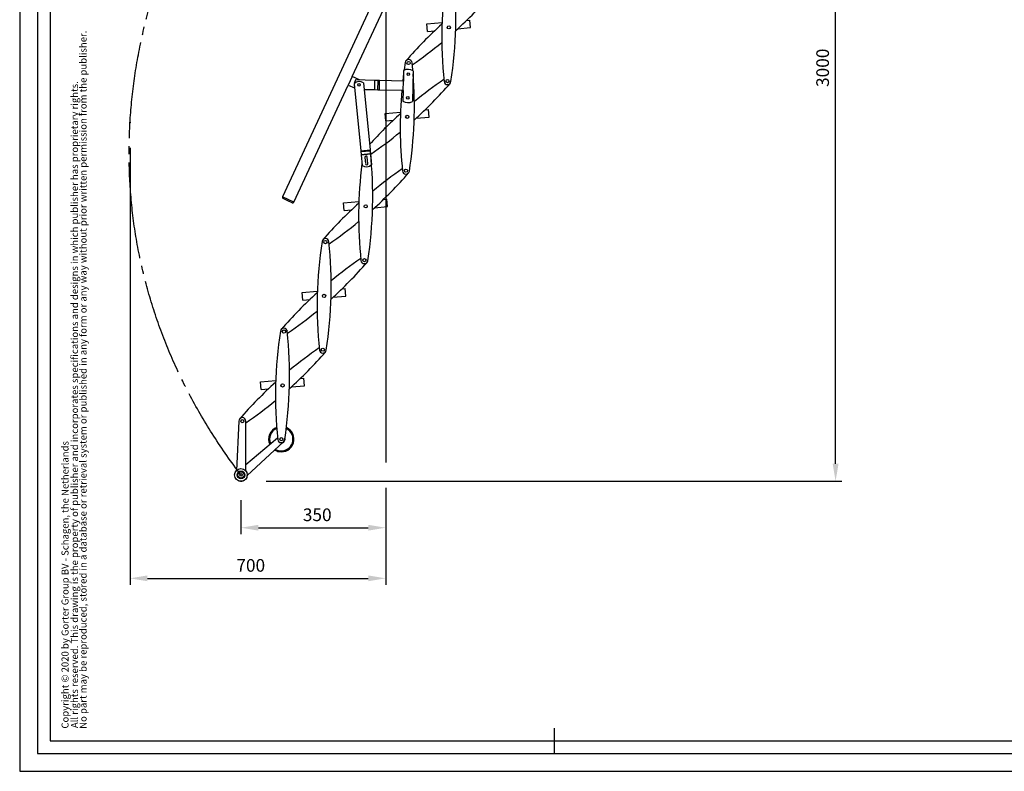
# Model space of a CAD drawing. Units: millimetres. Extents: x 415 to 7143, y -267 to 4485.
# Drawn here: x 415 to 3524, y -267 to 2108 of the extents above; entities that cross this region are included whole.
import ezdxf
from ezdxf.enums import TextEntityAlignment as Align

# ---------------------------------------------------------------- set-up
doc = ezdxf.new("R2010")
doc.units = ezdxf.units.MM
doc.header["$LTSCALE"] = 20
doc.header["$PDSIZE"] = -1
doc.linetypes.add('SLD-Durchgehend', pattern=[0])
doc.linetypes.add('SLD-Punktstrich', pattern=[19.05, 15.24, -1.27, 1.27, -1.27])
doc.layers.get('DEFPOINTS').update_dxf_attribs({"color": 11})
for name, color, linetype in [('FORMAT', 7, 'SLD-Durchgehend'), ('Maatvoering', 1, 'Continuous'), ('SLD-0', 179, 'SLD-Durchgehend')]:
    doc.layers.add(name, color=color, linetype=linetype)
doc.styles.add('arial', font='Arial.ttf')
doc.styles.add('Arial bold', font='Arial Bold.ttf')
doc.styles.add('Storax', font='Arial.ttf')
doc.dimstyles.new('Storax', dxfattribs={"dimscale": 0, "dimtxt": 2, "dimasz": 2.75, "dimexe": 1, "dimexo": 4, "dimgap": 1, "dimtad": 1, "dimdec": 0, "dimdsep": 46, "dimtxsty": 'Storax', "dimcen": 1, "dimadec": 0, "dimazin": 0, "dimtfac": 0.7, "dimtdec": 0, "dimtofl": 0, "dimtmove": 0, "dimatfit": 3, "dimfxl": 1, "dimtolj": 1, "dimarcsym": 0})

# ---------------------------------------------------------------- blocks, each defined once
blk = doc.blocks.new('_D')
at = {"layer": 'DEFPOINTS', "color": 0, "transparency": 16777216}
for p in [(1571, 708.7), (1114.1, 669.4), (1571, 502.5)]:
    blk.add_point(p, dxfattribs=at)
at = {"layer": 'Maatvoering', "color": 0, "lineweight": -2, "transparency": 16777216}
for p, q in [((1571, 628.7), (1571, 482.5)), ((1114.1, 589.4), (1114.1, 482.5)), ((1169.1, 502.5), (1516, 502.5))]:
    blk.add_line(p, q, dxfattribs=at)
at = {"layer": 'Maatvoering', "color": 0, "transparency": 16777216}
for points in [[(1169.1, 511.7), (1169.1, 493.4), (1114.1, 502.5)], [(1516, 511.7), (1516, 493.4), (1571, 502.5)]]:
    blk.add_solid(points, dxfattribs=at)
at = {"layer": 'Maatvoering', "color": 0, "transparency": 16777216, "insert": (1354.8, 563.4), "char_height": 40, "attachment_point": 2, "style": 'Storax'}
blk.add_mtext('\\A1;350', dxfattribs=at)
blk = doc.blocks.new('_D_1')
at = {"layer": 'DEFPOINTS', "color": 0, "transparency": 16777216}
for p in [(763.7, 1782.9), (1571, 708.7), (1571, 342.6)]:
    blk.add_point(p, dxfattribs=at)
at = {"layer": 'Maatvoering', "color": 0, "lineweight": -2, "transparency": 16777216}
for p, q in [((763.7, 1702.9), (763.7, 322.6)), ((1571, 628.7), (1571, 322.6)), ((818.7, 342.6), (1516, 342.6))]:
    blk.add_line(p, q, dxfattribs=at)
at = {"layer": 'Maatvoering', "color": 0, "transparency": 16777216}
for points in [[(818.7, 351.8), (818.7, 333.5), (763.7, 342.6)], [(1516, 351.8), (1516, 333.5), (1571, 342.6)]]:
    blk.add_solid(points, dxfattribs=at)
at = {"layer": 'Maatvoering', "color": 0, "transparency": 16777216, "insert": (1144.9, 403.5), "char_height": 40, "attachment_point": 2, "style": 'Storax'}
blk.add_mtext('\\A1;700', dxfattribs=at)
blk = doc.blocks.new('_D_2')
at = {"layer": 'DEFPOINTS', "color": 0, "transparency": 16777216}
for p in [(2761, 3708.4), (2991.6, 3708.4), (1114.1, 649.4)]:
    blk.add_point(p, dxfattribs=at)
at = {"layer": 'Maatvoering', "color": 0, "lineweight": -2, "transparency": 16777216}
for p, q in [((2841, 3708.4), (3011.6, 3708.4)), ((2991.6, 704.4), (2991.6, 3653.4)), ((1194.1, 649.4), (3011.6, 649.4))]:
    blk.add_line(p, q, dxfattribs=at)
at = {"layer": 'Maatvoering', "color": 0, "transparency": 16777216}
for points in [[(2982.4, 3653.4), (3000.8, 3653.4), (2991.6, 3708.4)], [(2982.4, 704.4), (3000.8, 704.4), (2991.6, 649.4)]]:
    blk.add_solid(points, dxfattribs=at)
at = {"layer": 'Maatvoering', "color": 0, "transparency": 16777216, "insert": (2930.7, 1955.7), "char_height": 40, "attachment_point": 2, "rotation": 90, "style": 'Storax'}
blk.add_mtext('\\A1;3000', dxfattribs=at)
blk = doc.blocks.new('Gorter A1 gr')
at = {"color": 7, "linetype": 'Continuous'}
blk.add_line((-630, 17), (-630, 7), dxfattribs=at)
blk.add_lwpolyline([(-834, 7), (-7, 7), (-7, 587), (-834, 587)], close=True, dxfattribs=at)
blk.add_lwpolyline([(-12, 107), (-12, 582), (-829, 582), (-829, 12), (-157, 12)])
at = {"layer": 'DEFPOINTS'}
blk.add_lwpolyline([(-841, 0), (0, 0), (0, 594), (-841, 594)], close=True, dxfattribs=at)
at = {"style": 'Storax'}
blk.add_attdef('SCALE', (-127.03, 74.02), '', height=7, dxfattribs=at)
for tag, p in [('DESIGNATION', (-127.03, 52)), ('NMB', (-127.03, 22))]:
    blk.add_attdef(tag, text='', height=5, dxfattribs=at).set_placement(p, align=Align.MIDDLE_LEFT)
at = {"layer": 'FORMAT', "color": 0}
for s, height, style, p in [('No part may be reproduced, stored in a database or retrieval system or published in any form or any way without prior written permission from the publisher.', 2.76688, 'arial', (-814.6, 16.76)), ('All rights reserved. This drawing is the property of publisher and incorporates specifications and designs in which publisher has proprietary rights.', 2.76688, 'arial', (-817.98, 17.06)), ('Copyright © 2020 by Gorter Group BV - Schagen, the Netherlands', 2.7669, 'Arial bold', (-821.72, 16.87))]:
    blk.add_text(s, height=height, rotation=90, dxfattribs=dict(at, style=style)).set_placement(p)

msp = doc.modelspace()

# ---------------------------------------------------------------- linework, layer by layer
at = {"color": 7, "linetype": 'SLD-Durchgehend', "lineweight": 25}
for p, q in [((1535, 2172.7), (1245, 1547.7)), ((1465.6, 1928.2), (1571.3, 2155.9)), ((1700.6, 2094.4), (1748.8, 2098.7)), ((1702.8, 2070.5), (1700.6, 2094.4)), ((1826.5, 2105.6), (1837.1, 2106.5)), ((1839.2, 2082.6), (1837.1, 2106.5)), ((1702.8, 2070.5), (1725.8, 2072.6)), ((1798.2, 2079), (1839.2, 2082.6)), ((1465.6, 1928.2), (1452.9, 1901)), ((1490, 1916.9), (1465.6, 1928.2)), ((1627.7, 1947), (1626.9, 1913.5)), ((1657.7, 1946.3), (1655.3, 1849.3)), ((1281.3, 1530.9), (1453, 1901)), ((1452.9, 1901), (1472.5, 1891.9)), ((1471.1, 1905.5), (1492, 1693.3)), ((1536.9, 1915.7), (1475.9, 1917.2)), ((1501, 1908.4), (1521.8, 1696.3)), ((1536.2, 1885.7), (1536.9, 1915.7)), ((1546.9, 1915.5), (1536.9, 1915.7)), ((1546.2, 1885.5), (1546.9, 1915.5)), ((1551.7, 1915.4), (1546.9, 1915.5)), ((1551, 1885.4), (1551.7, 1915.4)), ((1626.9, 1913.5), (1551.7, 1915.4)), ((1626.1, 1883.5), (1626.9, 1913.5)), ((1536.2, 1885.7), (1503.1, 1886.5)), ((1546.2, 1885.5), (1536.2, 1885.7)), ((1551, 1885.4), (1546.2, 1885.5)), ((1626.1, 1883.5), (1551, 1885.4)), ((1626.1, 1883.5), (1625.3, 1850.1)), ((1569.4, 1811.6), (1617.6, 1815.9)), ((1571.5, 1787.7), (1569.4, 1811.6)), ((1695.3, 1822.8), (1705.9, 1823.7)), ((1708, 1799.8), (1705.9, 1823.7)), ((1571.5, 1787.7), (1594.6, 1789.7)), ((1666.9, 1796.1), (1708, 1799.8)), ((1492, 1693.3), (1521.8, 1696.3)), ((1492, 1693.3), (1492.2, 1690.7)), ((1492.2, 1690.7), (1522.1, 1693.6)), ((1492.2, 1690.7), (1493.1, 1681.7)), ((1493.1, 1681.7), (1523, 1684.6)), ((1493.1, 1681.2), (1523, 1684.2)), ((1493.1, 1681.7), (1493.1, 1681.2)), ((1493.1, 1681.2), (1496.5, 1646.7)), ((1521.8, 1696.3), (1522.1, 1693.6)), ((1522.1, 1693.6), (1523, 1684.6)), ((1523, 1684.6), (1523, 1684.2)), ((1523, 1684.2), (1526.4, 1649.6)), ((1505, 1672.7), (1507, 1652.8)), ((1515, 1653.5), (1513, 1673.4)), ((1261.5, 1535.7), (1246.9, 1542.4)), ((1276, 1528.9), (1261.5, 1535.7)), ((1438.2, 1528.8), (1486.3, 1533)), ((1440.3, 1504.9), (1438.2, 1528.8)), ((1564, 1539.9), (1574.6, 1540.9)), ((1576.7, 1517), (1574.6, 1540.9)), ((1440.3, 1504.9), (1463.3, 1506.9)), ((1535.7, 1513.3), (1576.7, 1517)), ((1306.9, 1245.9), (1355.1, 1250.2)), ((1309, 1222), (1306.9, 1245.9)), ((1432.8, 1257.1), (1443.4, 1258)), ((1445.5, 1234.1), (1443.4, 1258)), ((1309, 1222), (1332.1, 1224.1)), ((1404.5, 1230.5), (1445.5, 1234.1)), ((1175.7, 963.1), (1223.8, 967.4)), ((1301.5, 974.3), (1312.1, 975.2)), ((1314.2, 951.3), (1312.1, 975.2)), ((1177.8, 939.2), (1175.7, 963.1)), ((1177.8, 939.2), (1200.8, 941.2)), ((1273.2, 947.6), (1314.2, 951.3)), ((1107.3, 839.6), (1099.8, 683.3)), ((1129.2, 682.6), (1129.3, 839.1)), ((1129.2, 701.8), (1229.7, 786.9)), ((1248.6, 774), (1134.1, 667.4))]:
    msp.add_line(p, q, dxfattribs=at)
at = {"color": 8, "linetype": 'SLD-Durchgehend', "lineweight": 25}
for p, q in [((1263.1, 1539.3), (1245, 1547.7)), ((1281.3, 1530.9), (1263.1, 1539.3))]:
    msp.add_line(p, q, dxfattribs=at)
at = {"color": 7, "linetype": 'SLD-Durchgehend', "lineweight": 25, "flags": 128}
for points in [[(1632.4, 1972.3), (1629.1, 1949.7), (1628.8, 1947.6)], [(1656.6, 1946.9), (1656.4, 1949), (1654.2, 1971.8)], [(1627.4, 1937.3), (1626.2, 1926.9), (1624.6, 1913.6)], [(1523, 1689), (1522.6, 1690.9), (1522.2, 1691.9)]]:
    msp.add_lwpolyline(points, dxfattribs=at)
at = {"color": 7, "linetype": 'SLD-Durchgehend', "lineweight": 25}
for centre, radius in [((1770.4, 2083.5), 5.05), ((1643.3, 1970.7), 5.05), ((1642.4, 1935.7), 4), ((1486.5, 1901.9), 4), ((1766.2, 1913.6), 5.05), ((1640.6, 1860.7), 4), ((1639.1, 1800.7), 5.05), ((1635, 1630.8), 5.05), ((1507.9, 1517.9), 5.05), ((1380.8, 1405), 5.05), ((1503.8, 1347.9), 5.05), ((1376.6, 1235), 5.05), ((1249.5, 1122.2), 5.05), ((1372.5, 1065.1), 5.05), ((1245.4, 952.2), 5.05), ((1118.3, 839.3), 5.05), ((1241.3, 782.3), 5.05), ((1241.3, 782.3), 5), ((1114.1, 669.4), 20), ((1114.1, 669.4), 12.3), ((1114.1, 669.4), 12), ((1114.1, 669.4), 10), ((1114.1, 669.4), 4.2)]:
    msp.add_circle(centre, radius, dxfattribs=at)
for centre, radius, start, end in [((3078.1, 2051.7), 1330.1, 171.2023, 186.0111), ((462.6, 2115.3), 1330.1, 351.2023, 6.0111), ((901.8, 3061.7), 1330.1, 312.0181, 319.0111), ((2639, 1105.4), 1330.1, 132.0181, 139.0111), ((901.8, 3061.7), 1330.1, 304.4855, 309.5146), ((1643.3, 1970.7), 11, 6.0111, 171.2023), ((1642, 1920.7), 30, 58.6067, 118.6067), ((331.4, 1832.5), 1330.1, 351.2023, 4.4874), ((1488, 1887), 25, 58.7368, 132.4766), ((1501.5, 1901.6), 30, 180.6585, 190.5549), ((1501.5, 1901.6), 30, 148.6067, 171.2923), ((770.5, 2778.8), 1330.1, 312.0181, 319.0111), ((2507.8, 822.6), 1330.1, 124.4855, 129.5146), ((1766.2, 1913.6), 11, 186.0111, 351.2023), ((2946.9, 1768.9), 1330.1, 175.0507, 186.0111), ((1641, 1875.7), 30, 238.6067, 298.6067), ((2507.8, 822.6), 1330.1, 132.0181, 137.9456), ((770.5, 2778.8), 1330.1, 304.4855, 309.5146), ((200.1, 1549.7), 1330.1, 351.2023, 6.0111), ((2815.6, 1486.1), 1330.1, 172.8098, 186.0111), ((1509.5, 1668.1), 25, 238.7368, 312.4766), ((1509, 1673), 4, 5.6067, 185.6067), ((1511, 1653.1), 4, 185.6067, 5.6067), ((639.3, 2496), 1330.1, 312.0181, 319.0111), ((2376.5, 539.8), 1330.1, 124.4855, 129.5146), ((1635, 1630.8), 11, 186.0111, 351.2023), ((1248.6, 1546), 4, 155.1067, 245.1067), ((1277.7, 1532.6), 4, 245.1067, 335.1067), ((2376.5, 539.8), 1330.1, 132.0181, 139.0111), ((639.3, 2496), 1330.1, 304.4855, 309.5146), ((2684.4, 1203.2), 1330.1, 171.2023, 186.0111), ((1380.8, 1405), 11, 6.0111, 171.2023), ((68.9, 1266.8), 1330.1, 351.2023, 6.0111), ((508, 2213.2), 1330.1, 312.0181, 319.0111), ((2245.3, 256.9), 1330.1, 124.4855, 129.5146), ((1503.8, 1347.9), 11, 186.0111, 351.2023), ((2245.3, 256.9), 1330.1, 132.0181, 139.0111), ((508, 2213.2), 1330.1, 304.4855, 309.5146), ((2553.1, 920.4), 1330.1, 171.2023, 186.0111), ((1249.5, 1122.2), 11, 6.0111, 171.2023), ((-62.4, 984), 1330.1, 351.2023, 6.0111), ((376.8, 1930.3), 1330.1, 312.0181, 319.0111), ((2114, -25.9), 1330.1, 124.4855, 129.5146), ((1372.5, 1065.1), 11, 186.0111, 351.2023), ((2114, -25.9), 1330.1, 132.0181, 139.0111), ((376.8, 1930.3), 1330.1, 304.4531, 309.5146), ((1118.3, 839.3), 11, 358.6067, 178.6067), ((1241.3, 782.3), 40, 111.1397, 204.2999), ((1241.3, 782.3), 37, 112.5408, 202.967), ((1241.3, 782.3), 40, 258.9119, 66.0737), ((1241.3, 782.3), 37, 258.9119, 64.6726), ((1241.3, 782.3), 11, 186.0111, 351.2023), ((1241.3, 782.3), 12, 289.3631, 14.8627), ((1241.3, 782.3), 40, 238.9135, 258.9119), ((1241.3, 782.3), 37, 240.2464, 258.9119), ((1114.1, 669.4), 20, 251.2987, 354.3656)]:
    msp.add_arc(centre, radius, start, end, dxfattribs=at)
at = {"layer": 'SLD-0'}
msp.add_line((1571, 3708.4), (1571, 708.7), dxfattribs=at)
at = {"layer": 'SLD-0', "linetype": 'SLD-Punktstrich'}
msp.add_open_spline([(1114.1, 669.4), (622.2, 1316), (696.8, 2576.7), (1785.2, 3484.8), (2166, 3708.4)], degree=3, knots=[0, 0, 0, 0, 0.618301, 1, 1, 1, 1], dxfattribs=at)
at = {"layer": 'SLD-0'}
msp.add_point((763.7, 1782.9), dxfattribs=at)

# ---------------------------------------------------------------- block references
at = {"xscale": 8, "yscale": 8}
msp.add_blockref('Gorter A1 gr', (7143.3, -267.1), dxfattribs=at)

# ---------------------------------------------------------------- dimensions: what is measured, and where the dimension line sits
at = {"layer": 'Maatvoering'}
dim = msp.add_linear_dim(base=(2991.6, 3708.4), p1=(1114.1, 649.4), p2=(2761, 3708.4), angle=90, text='3000', dimstyle='Storax', override={"dimscale": 20}, dxfattribs=at)
dim.commit()
dim.dimension.update_dxf_attribs({"geometry": '_D_2', "text_midpoint": (2991.6, 1955.7), "dimtype": 160})
for base, p1, text, picture, middle in [((1571, 342.6), (763.7, 1782.9), '700', '_D_1', (1144.9, 342.6)), ((1571, 502.5), (1114.1, 669.4), '350', '_D', (1354.8, 502.5))]:
    dim = msp.add_linear_dim(base=base, p1=p1, p2=(1571, 708.7), text=text, dimstyle='Storax', override={"dimscale": 20}, dxfattribs=at)
    dim.commit()
    dim.dimension.update_dxf_attribs({"geometry": picture, "text_midpoint": middle, "dimtype": 160})

doc.saveas('drawing.dxf')
